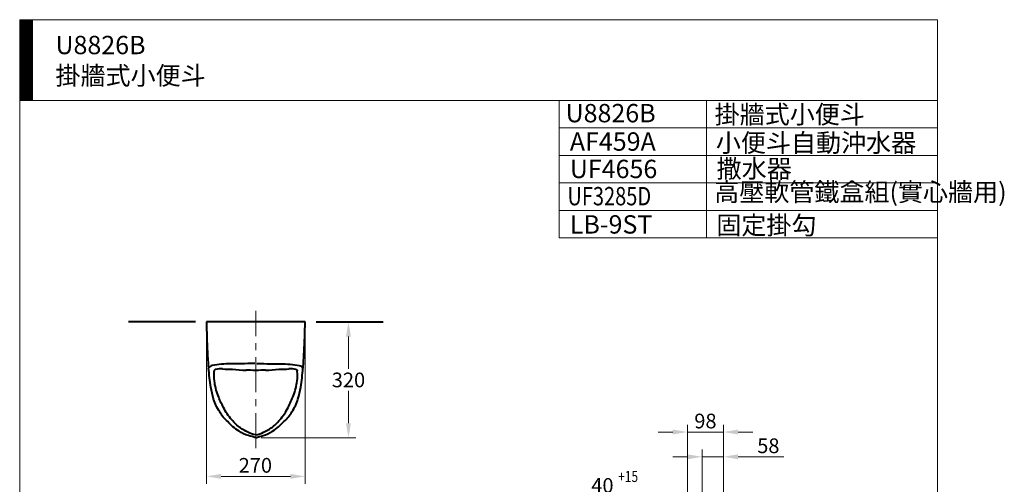
# Model space of a CAD drawing. Units: millimetres. Extents: x 3998 to 6680, y -1295 to 2145.
# Drawn here: x 3998 to 6680, y 879 to 2145 of the extents above; entities that cross this region are included whole.
import ezdxf

# ---------------------------------------------------------------- set-up
doc = ezdxf.new("R2010")
doc.units = ezdxf.units.MM
doc.header["$LTSCALE"] = 3
doc.linetypes.add('CENTER', pattern=[50.8, 31.75, -6.35, 6.35, -6.35])
for name, color, linetype, lineweight in [('BODY', 7, 'Continuous', 40), ('CEN', 1, 'CENTER', 9), ('DIM', 2, 'Continuous', 13), ('FITTING', 6, 'Continuous', 20)]:
    doc.layers.add(name, color=color, linetype=linetype, lineweight=lineweight)
doc.styles.add('aa', font='romans.shx', dxfattribs={"bigfont": 'chineset.shx'})
doc.styles.add('ad', font='romans.shx', dxfattribs={"bigfont": 'chineset.shx'})
doc.styles.add('LSP', font='Romans.shx', dxfattribs={"width": 0.8, "height": 50, "bigfont": 'Lsp.shx'})
doc.dimstyles.new('ad', dxfattribs={"dimtxt": 40, "dimasz": 40, "dimexe": 20, "dimexo": 15, "dimgap": 10, "dimtad": 1, "dimtih": 1, "dimtoh": 1, "dimdec": 0, "dimzin": 0, "dimdsep": 46, "dimtxsty": 'aa', "dimcen": 0, "dimclrd": 256, "dimclre": 256, "dimclrt": 256, "dimadec": 0, "dimazin": 0, "dimtfac": 1, "dimtdec": 0, "dimtmove": 0, "dimatfit": 3, "dimfxl": 0, "dimtolj": 1, "dimtzin": 0, "dimlwd": -1, "dimlwe": -1, "dimarcsym": 0})

# ---------------------------------------------------------------- blocks, each defined once
blk = doc.blocks.new('*D5')
at = {"layer": 'Defpoints', "color": 0}
for p in [(4506.3, 1321.1), (4775, 1321.1), (4506.3, 900.3)]:
    blk.add_point(p, dxfattribs=at)
at = {"layer": 'DIM'}
for p, q in [((4506.3, 1306.1), (4506.3, 880.3)), ((4775, 1306.1), (4775, 880.3)), ((4735, 900.3), (4546.3, 900.3))]:
    blk.add_line(p, q, dxfattribs=at)
for points in [[(4546.3, 906.9), (4546.3, 893.6), (4506.3, 900.3)], [(4735, 906.9), (4735, 893.6), (4775, 900.3)]]:
    blk.add_solid(points, dxfattribs=at)
at = {"layer": 'DIM', "insert": (4639.5, 930.3), "char_height": 40, "attachment_point": 5, "style": 'aa'}
blk.add_mtext('\\A1;270', dxfattribs=at)
blk = doc.blocks.new('*D11')
at = {"layer": 'Defpoints', "color": 0}
for p in [(4805, 1321.1), (4640.6, 1005.1), (4893.1, 1005.1)]:
    blk.add_point(p, dxfattribs=at)
at = {"layer": 'DIM'}
for p, q in [((4893.1, 1281.1), (4893.1, 1193.1)), ((4893.1, 1045.1), (4893.1, 1133.1)), ((4655.6, 1005.1), (4913.1, 1005.1))]:
    blk.add_line(p, q, dxfattribs=at)
for points in [[(4886.4, 1281.1), (4899.8, 1281.1), (4893.1, 1321.1)], [(4886.4, 1045.1), (4899.8, 1045.1), (4893.1, 1005.1)]]:
    blk.add_solid(points, dxfattribs=at)
at = {"layer": 'DIM', "insert": (4893.1, 1163.1), "char_height": 40, "attachment_point": 5, "style": 'aa'}
blk.add_mtext('\\A1;320', dxfattribs=at)
blk = doc.blocks.new('*D13')
at = {"layer": 'Defpoints', "color": 0}
for p in [(5856.5, 845.6), (5816.5, 689.1), (5856.5, 694.1)]:
    blk.add_point(p, dxfattribs=at)
at = {"layer": 'DIM'}
for p, q in [((5816.5, 704.1), (5816.5, 865.6)), ((5856.5, 709.1), (5856.5, 865.6)), ((5776.5, 845.6), (5542.5, 845.6)), ((5856.5, 845.6), (5816.5, 845.6)), ((5896.5, 845.6), (5936.5, 845.6))]:
    blk.add_line(p, q, dxfattribs=at)
for points in [[(5776.5, 852.2), (5776.5, 838.9), (5816.5, 845.6)], [(5896.5, 852.2), (5896.5, 838.9), (5856.5, 845.6)]]:
    blk.add_solid(points, dxfattribs=at)
at = {"layer": 'DIM', "insert": (5584.9, 875.6), "char_height": 40, "attachment_point": 5, "style": 'aa'}
blk.add_mtext('\\A1;{40   }', dxfattribs=at)
blk = doc.blocks.new('*D17')
at = {"layer": 'Defpoints', "color": 0}
for p in [(5914.5, 953.6), (5856.5, 694.1), (5914.5, 694.1)]:
    blk.add_point(p, dxfattribs=at)
at = {"layer": 'DIM'}
for p, q in [((5856.5, 709.1), (5856.5, 973.6)), ((5914.5, 709.1), (5914.5, 973.6)), ((5816.5, 953.6), (5776.5, 953.6)), ((5856.5, 953.6), (5914.5, 953.6)), ((5954.5, 953.6), (6079.3, 953.6))]:
    blk.add_line(p, q, dxfattribs=at)
for points in [[(5816.5, 960.3), (5816.5, 946.9), (5856.5, 953.6)], [(5954.5, 960.3), (5954.5, 946.9), (5914.5, 953.6)]]:
    blk.add_solid(points, dxfattribs=at)
at = {"layer": 'DIM', "insert": (6036.9, 983.6), "char_height": 40, "attachment_point": 5, "style": 'aa'}
blk.add_mtext('\\A1;58', dxfattribs=at)
blk = doc.blocks.new('*D18')
at = {"layer": 'Defpoints', "color": 0}
for p in [(5914.5, 1021.1), (5816.5, 845.6), (5914.5, 694.1)]:
    blk.add_point(p, dxfattribs=at)
at = {"layer": 'DIM'}
for p, q in [((5776.5, 1021.1), (5736.5, 1021.1)), ((5816.5, 860.6), (5816.5, 1041.1)), ((5816.5, 1021.1), (5914.5, 1021.1)), ((5914.5, 709.1), (5914.5, 1041.1)), ((5954.5, 1021.1), (5994.5, 1021.1))]:
    blk.add_line(p, q, dxfattribs=at)
for points in [[(5776.5, 1027.8), (5776.5, 1014.5), (5816.5, 1021.1)], [(5954.5, 1027.8), (5954.5, 1014.5), (5914.5, 1021.1)]]:
    blk.add_solid(points, dxfattribs=at)
at = {"layer": 'DIM', "insert": (5865.5, 1051.1), "char_height": 40, "attachment_point": 5, "style": 'aa'}
blk.add_mtext('\\A1;98', dxfattribs=at)

msp = doc.modelspace()

# ---------------------------------------------------------------- hatches: boundary and pattern name
at = {"layer": 'FITTING'}
h = msp.add_hatch(dxfattribs=at)
h.set_pattern_fill('ANSI31', color=256, scale=0.5, style=0)
h.set_pattern_definition([(45, (4126.838, -1808.6953), (-1.122532, 1.122532), [])])
h.paths.add_polyline_path([(4032.5, 2145.2), (3997.5, 2145.2), (3997.5, 1925.2), (4032.5, 1925.2)])

# ---------------------------------------------------------------- linework, layer by layer
at = {"layer": 'BODY'}
for p, q in [((4476.3, 1321.1), (4293.7, 1321.1)), ((4775, 1321.1), (4506.3, 1321.1)), ((4805, 1321.1), (4987.5, 1321.1))]:
    msp.add_line(p, q, dxfattribs=at)
for points in [[(4637.9, 1208.1, -0.002462), (4600.2, 1207.1, 0.021742), (4546.9, 1205.9, 0.000599), (4522, 1202.3, 0.19849), (4512.1, 1195)], [(4643.3, 1208.1, 0.002462), (4681.1, 1207.1, -0.021742), (4734.3, 1205.9, -0.000599), (4759.2, 1202.3, -0.19849), (4769.1, 1195)], [(4640.6, 1005.1, 0.041218), (4620.6, 1011.2, -0.076676), (4595.1, 1023.7, -0.086632), (4564.1, 1049.6, -0.088008), (4542.4, 1075.9, -0.073583), (4525.7, 1111.1, -0.024065), (4517.9, 1143.4, -0.014619), (4512.1, 1195, 43.921195)], [(4640.2, 1013.7, -0.084617), (4619.1, 1020.7, -0.041352), (4598.7, 1032.4, -0.074179), (4575.2, 1054.3, -0.071465), (4552.8, 1088.1, -0.043803), (4538.2, 1120.8, -0.069556), (4528, 1160.4, -0.049223), (4527.5, 1186.7, -0.06422)], [(4640.6, 1005.1, -0.041218), (4660.6, 1011.2, 0.076676), (4686.1, 1023.7, 0.086632), (4717.1, 1049.6, 0.088008), (4738.8, 1075.9, 0.073583), (4755.5, 1111.1, 0.024065), (4763.4, 1143.4, 0.014619), (4769.1, 1195, -43.921195)], [(4641, 1013.7, 0.084617), (4662.1, 1020.7, 0.041352), (4682.5, 1032.4, 0.074179), (4706.1, 1054.3, 0.071465), (4728.5, 1088.1, 0.043803), (4743, 1120.8, 0.069556), (4753.3, 1160.4, 0.049223), (4753.8, 1186.7, 0.06422)]]:
    msp.add_lwpolyline(points, format="xyb", dxfattribs=at)
for centre, radius, start, end in [((7014.1, 1362.8), 2508.1, 180.9534, 182.8235), ((2267.2, 1362.8), 2508.1, 357.1765, 359.0466), ((6871.6, 1366.4), 2366.1, 183.0796, 184.1539), ((2409.6, 1366.4), 2366.1, 355.8461, 356.9204), ((4528.6, 1188.4), 1.37, 123.9225, 191.0269), ((4547.2, 1190.4), 20, 186.229, 190.4046), ((4532, 1185.7), 5.72, 119.2152, 137.0786), ((4532.4, 1186.1), 5.63, 101.8692, 124.7221), ((4543.9, 1156.8), 36.9, 79.91, 110.0039), ((4570.5, 1422.9), 230.6, 264.9924, 271.7645), ((4834.9, 4139.1), 2957.9, 265.0097, 265.7175), ((4592, -720), 1909.7, 88.5804, 89.3381), ((4686.6, -720), 1909.7, 91.3795, 91.4196), ((4594.6, -720), 1909.7, 88.5804, 88.6205), ((4689.3, -720), 1909.7, 90.6619, 91.4196), ((4446.3, 4139.1), 2957.9, 274.2825, 274.9903), ((4710.7, 1422.9), 230.6, 268.2355, 275.0076), ((4737.3, 1156.8), 36.9, 69.9961, 100.09), ((4748.8, 1186.1), 5.63, 55.2779, 78.1308), ((4749.2, 1185.7), 5.72, 42.9214, 60.7848), ((4752.6, 1188.4), 1.37, 348.9731, 56.0775), ((4734.1, 1190.4), 20, 349.5954, 353.771)]:
    msp.add_arc(centre, radius, start, end, dxfattribs=at)
at = {"layer": 'CEN'}
msp.add_line((4640.6, 977.2), (4640.6, 1351.1), dxfattribs=at)
at = {"layer": 'FITTING'}
for p, q in [((6497.5, 2145.2), (3997.5, 2145.2)), ((3997.5, 2145.2), (3997.5, -1294.8)), ((4032.5, 2145.2), (4032.5, 1925.2)), ((6497.5, -1294.8), (6497.5, 2145.2)), ((6497.5, 1925.2), (3997.5, 1925.2)), ((5467.5, 1925.2), (5467.5, 1550.2)), ((5868, 1925.2), (5868, 1550.2)), ((6497.5, 1925.2), (6497.5, 1625.2)), ((6497.5, 1850.2), (5467.5, 1850.2)), ((6497.5, 1775.2), (5467.5, 1775.2)), ((6497.5, 1700.2), (5467.5, 1700.2)), ((6497.5, 1700.2), (5467.5, 1700.2)), ((6497.5, 1625.2), (5467.5, 1625.2)), ((6497.5, 1550.2), (5467.5, 1550.2))]:
    msp.add_line(p, q, dxfattribs=at)

# ---------------------------------------------------------------- texts
at = {"layer": 'DIM', "style": 'ad'}
for s, p in [('U8826B', (5484.5, 1865.4)), ('撒水器', (5896.1, 1714.2))]:
    msp.add_text(s, height=50, dxfattribs=at).set_placement(p)
at = {"layer": 'DIM', "width": 0.8}
for s, height, style, p in [('UF3285D', 50, 'ad', (5489.5, 1639.1)), ('+15', 30, 'LSP', (5627.6, 884.9))]:
    msp.add_text(s, height=height, dxfattribs=dict(at, style=style)).set_placement(p)
at = {"layer": 'DIM', "char_height": 50, "width": 1179.5, "attachment_point": 1, "style": 'ad'}
for s, insert in [('U8826B\\P掛牆式小便斗', (4094.9, 2101.1)), ('掛牆式小便斗', (5890.6, 1912.1)), ('AF459A', (5496.1, 1838)), ('小便斗自動沖水器', (5893.9, 1834.6)), ('UF4656', (5496.1, 1763.3)), ('高壓軟管鐵盒組(實心牆用)', (5889.5, 1700.5)), ('LB-9ST', (5496.1, 1612.1)), ('固定掛勾', (5895.1, 1609.9))]:
    msp.add_mtext(s, dxfattribs=dict(at, insert=insert))

# ---------------------------------------------------------------- dimensions: what is measured, and where the dimension line sits
at = {"layer": 'DIM'}
for base, p1, p2, text, picture, middle in [((4506.3, 900.3), (4775, 1321.1), (4506.3, 1321.1), '270', '*D5', (4639.5, 900.3)), ((5856.5, 845.6), (5816.5, 689.1), (5856.5, 694.1), '{40   }', '*D13', (5584.9, 845.6))]:
    dim = msp.add_linear_dim(base=base, p1=p1, p2=p2, text=text, dimstyle='ad', dxfattribs=at)
    dim.commit()
    dim.dimension.update_dxf_attribs({"geometry": picture, "text_midpoint": middle, "dimtype": 160})
dim = msp.add_linear_dim(base=(4893.1, 1005.1), p1=(4805, 1321.1), p2=(4640.6, 1005.1), angle=90, text='320', dimstyle='ad', override={"dimse1": 1}, dxfattribs=at)
dim.commit()
dim.dimension.update_dxf_attribs({"geometry": '*D11', "text_midpoint": (4893.1, 1163.1)})
dim = msp.add_linear_dim(base=(5914.5, 1021.1), p1=(5816.5, 845.6), p2=(5914.5, 694.1), dimstyle='ad', dxfattribs=at)
dim.commit()
dim.dimension.update_dxf_attribs({"geometry": '*D18', "text_midpoint": (5865.5, 1051.1)})
dim = msp.add_linear_dim(base=(5914.5, 953.6), p1=(5856.5, 694.1), p2=(5914.5, 694.1), text='58', dimstyle='ad', dxfattribs=at)
dim.commit()
dim.dimension.update_dxf_attribs({"geometry": '*D17', "text_midpoint": (6036.9, 983.6)})

doc.saveas('drawing.dxf')
